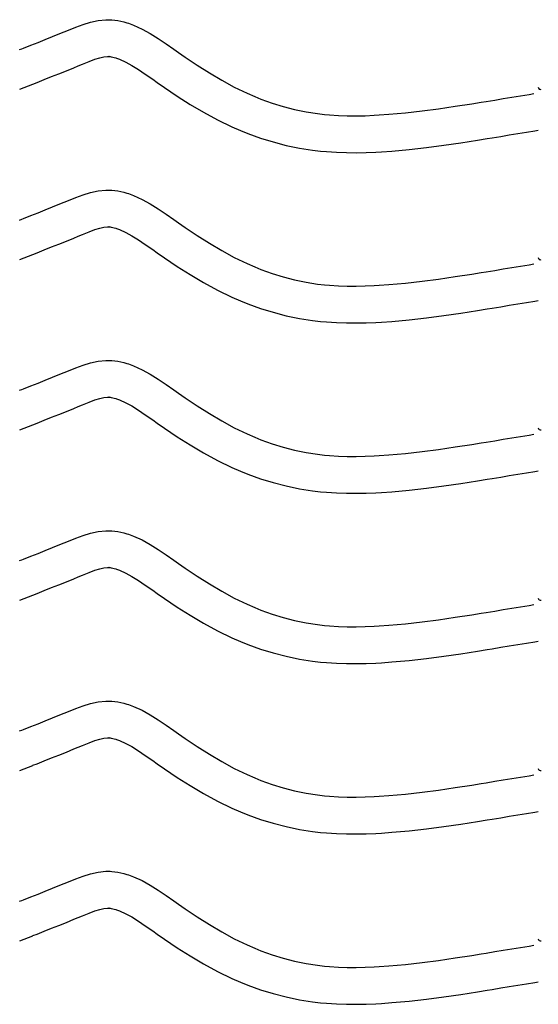
# Model space of a CAD drawing. Extents: x -526 to 8890, y 65 to 5861.
# Drawn here: x 6746 to 7000, y 2617 to 3098 of the extents above; entities that cross this region are included whole.
import ezdxf

# ---------------------------------------------------------------- set-up
doc = ezdxf.new("R2010")
doc.units = 0
doc.header["$LTSCALE"] = 20
doc.header["$MEASUREMENT"] = 0
doc.layers.add('_0-0_', color=7, linetype='CONTINUOUS')

msp = doc.modelspace()

# ---------------------------------------------------------------- linework, layer by layer
at = {"layer": '_0-0_', "color": 7, "linetype": 'Continuous'}
for p, q in [((6773.86, 3094.77), (6777.48, 3096.1)), ((6777.48, 3096.1), (6781.12, 3097.22)), ((6781.12, 3097.22), (6784.8, 3098.02)), ((6784.8, 3098.02), (6788.5, 3098.41)), ((6788.5, 3098.41), (6790.66, 3098.41)), ((6790.66, 3098.41), (6791.51, 3098.36)), ((6791.51, 3098.36), (6792.97, 3098.21)), ((6792.97, 3098.21), (6794.44, 3097.98)), ((6794.44, 3097.98), (6795.89, 3097.69)), ((6795.89, 3097.69), (6797.34, 3097.33)), ((6797.34, 3097.33), (6798.77, 3096.91)), ((6798.77, 3096.91), (6799.6, 3096.65)), ((6799.6, 3096.65), (6802.11, 3095.73)), ((6802.11, 3095.73), (6806.29, 3093.85)), ((6762.53, 3090.15), (6766.12, 3091.61)), ((6766.12, 3091.61), (6768.21, 3092.47)), ((6768.21, 3092.47), (6770.28, 3093.32)), ((6770.28, 3093.32), (6773.86, 3094.77)), ((6806.29, 3093.85), (6810.32, 3091.66)), ((6810.32, 3091.66), (6814.24, 3089.23)), ((6748.34, 3084.52), (6751.87, 3085.91)), ((6751.87, 3085.91), (6755.41, 3087.3)), ((6755.41, 3087.3), (6758.96, 3088.71)), ((6758.96, 3088.71), (6762.53, 3090.15)), ((6814.24, 3089.23), (6818.08, 3086.64)), ((6818.08, 3086.64), (6821.89, 3083.98)), ((6746.41, 3083.76), (6747.53, 3084.21)), ((6747.53, 3084.2), (6748.34, 3084.52)), ((6821.89, 3083.98), (6824.09, 3082.42)), ((6824.09, 3082.42), (6827.45, 3080.08)), ((6775.08, 3075.83), (6777.09, 3076.66)), ((6777.09, 3076.66), (6780.34, 3077.98)), ((6780.34, 3077.98), (6783.23, 3079.04)), ((6783.23, 3079.04), (6785.68, 3079.79)), ((6785.68, 3079.79), (6787.67, 3080.22)), ((6787.67, 3080.22), (6789.45, 3080.41)), ((6789.45, 3080.41), (6790.13, 3080.41)), ((6790.13, 3080.41), (6790.05, 3080.42)), ((6790.05, 3080.42), (6790.67, 3080.35)), ((6790.67, 3080.35), (6791.26, 3080.26)), ((6791.26, 3080.26), (6791.93, 3080.12)), ((6791.93, 3080.12), (6792.66, 3079.94)), ((6792.66, 3079.94), (6793.52, 3079.69)), ((6793.52, 3079.69), (6793.76, 3079.62)), ((6793.76, 3079.62), (6795.33, 3079.04)), ((6795.33, 3079.04), (6798.29, 3077.71)), ((6798.29, 3077.71), (6801.28, 3076.09)), ((6801.28, 3076.09), (6804.47, 3074.11)), ((6827.45, 3080.08), (6833.3, 3076.14)), ((6833.3, 3076.14), (6839.22, 3072.36)), ((6762.04, 3070.57), (6765.64, 3072)), ((6765.64, 3072), (6769.27, 3073.46)), ((6769.27, 3073.46), (6772.93, 3074.95)), ((6772.93, 3074.95), (6775.08, 3075.83)), ((6804.47, 3074.11), (6807.89, 3071.81)), ((6807.89, 3071.81), (6811.53, 3069.26)), ((6839.22, 3072.36), (6845.24, 3068.78)), ((6746.43, 3064.42), (6752.83, 3066.94)), ((6752.86, 3066.96), (6754.91, 3067.76)), ((6754.91, 3067.76), (6758.46, 3069.16)), ((6758.46, 3069.16), (6762.04, 3070.57)), ((6811.53, 3069.26), (6813.75, 3067.68)), ((6813.75, 3067.68), (6817.28, 3065.23)), ((6845.24, 3068.78), (6851.38, 3065.45)), ((6817.28, 3065.23), (6823.42, 3061.09)), ((6851.38, 3065.45), (6857.67, 3062.41)), ((6857.67, 3062.41), (6861.39, 3060.8)), ((6991.37, 3061.2), (6995.56, 3061.9)), ((6995.56, 3061.9), (6997.98, 3062.3)), ((6823.42, 3061.09), (6829.78, 3057.03)), ((6829.78, 3057.03), (6836.35, 3053.13)), ((6861.39, 3060.8), (6864.46, 3059.57)), ((6864.46, 3059.57), (6869.85, 3057.63)), ((6869.85, 3057.63), (6875.33, 3055.95)), ((6959.45, 3056.06), (6967.52, 3057.31)), ((6967.52, 3057.31), (6972.19, 3058.06)), ((6972.19, 3058.06), (6974.62, 3058.46)), ((6974.62, 3058.46), (6978.81, 3059.14)), ((6978.81, 3059.14), (6983, 3059.82)), ((6983, 3059.82), (6987.19, 3060.51)), ((6987.19, 3060.51), (6991.37, 3061.2)), ((6836.35, 3053.13), (6843.17, 3049.43)), ((6875.33, 3055.95), (6880.88, 3054.52)), ((6880.88, 3054.52), (6886.5, 3053.36)), ((6886.5, 3053.36), (6892.15, 3052.47)), ((6892.15, 3052.47), (6895.45, 3052.08)), ((6895.45, 3052.08), (6897.97, 3051.84)), ((6922.32, 3051.82), (6927.04, 3052.15)), ((6927.04, 3052.15), (6935.17, 3052.89)), ((6935.17, 3052.89), (6943.28, 3053.81)), ((6943.28, 3053.81), (6951.37, 3054.88)), ((6951.37, 3054.88), (6959.45, 3056.06)), ((6843.17, 3049.43), (6850.16, 3046.05)), ((6897.97, 3051.84), (6902.33, 3051.56)), ((6902.33, 3051.56), (6906.69, 3051.42)), ((6906.69, 3051.42), (6911.06, 3051.4)), ((6911.06, 3051.4), (6915.42, 3051.49)), ((6915.42, 3051.49), (6919.79, 3051.68)), ((6919.79, 3051.68), (6922.32, 3051.82)), ((6850.16, 3046.05), (6854.46, 3044.18)), ((6854.46, 3044.18), (6858.08, 3042.73)), ((6858.08, 3042.73), (6864.17, 3040.55)), ((6985.91, 3042.06), (6990.11, 3042.75)), ((6990.11, 3042.75), (6994.31, 3043.44)), ((6994.31, 3043.44), (6998.49, 3044.14)), ((6998.49, 3044.14), (7000.11, 3044.4)), ((6864.17, 3040.55), (6870.44, 3038.62)), ((6870.44, 3038.62), (6876.81, 3036.98)), ((6953.85, 3037.05), (6962.14, 3038.26)), ((6962.14, 3038.26), (6970.33, 3039.53)), ((6970.33, 3039.53), (6975.06, 3040.29)), ((6975.06, 3040.29), (6977.51, 3040.69)), ((6977.51, 3040.69), (6981.71, 3041.37)), ((6981.71, 3041.37), (6985.91, 3042.06)), ((6876.81, 3036.98), (6883.26, 3035.65)), ((6883.26, 3035.65), (6889.69, 3034.63)), ((6889.69, 3034.63), (6893.56, 3034.17)), ((6893.56, 3034.17), (6896.56, 3033.9)), ((6896.56, 3033.9), (6901.45, 3033.58)), ((6901.45, 3033.58), (6906.36, 3033.42)), ((6906.36, 3033.42), (6911.21, 3033.4)), ((6911.21, 3033.4), (6915.99, 3033.5)), ((6915.99, 3033.5), (6920.68, 3033.7)), ((6920.68, 3033.7), (6923.46, 3033.86)), ((6923.46, 3033.86), (6928.48, 3034.21)), ((6928.48, 3034.21), (6937, 3034.98)), ((6937, 3034.98), (6945.47, 3035.94)), ((6945.47, 3035.94), (6953.85, 3037.05)), ((6777.48, 3012.83), (6781.12, 3013.95)), ((6781.12, 3013.95), (6784.8, 3014.75)), ((6784.8, 3014.75), (6788.5, 3015.14)), ((6788.5, 3015.14), (6790.66, 3015.14)), ((6790.66, 3015.14), (6791.51, 3015.09)), ((6791.51, 3015.09), (6792.97, 3014.94)), ((6792.97, 3014.94), (6794.44, 3014.71)), ((6794.44, 3014.71), (6795.89, 3014.41)), ((6795.89, 3014.41), (6797.34, 3014.05)), ((6797.34, 3014.05), (6798.77, 3013.64)), ((6798.77, 3013.64), (6799.6, 3013.37)), ((6766.12, 3008.33), (6768.21, 3009.2)), ((6768.21, 3009.2), (6770.28, 3010.05)), ((6770.28, 3010.05), (6773.86, 3011.5)), ((6773.86, 3011.5), (6777.48, 3012.83)), ((6799.6, 3013.37), (6802.11, 3012.46)), ((6802.11, 3012.46), (6806.29, 3010.58)), ((6806.29, 3010.58), (6810.32, 3008.39)), ((6751.87, 3002.64), (6755.41, 3004.03)), ((6755.41, 3004.03), (6758.96, 3005.44)), ((6758.96, 3005.44), (6762.53, 3006.87)), ((6762.53, 3006.87), (6766.12, 3008.33)), ((6810.32, 3008.39), (6814.24, 3005.96)), ((6814.24, 3005.96), (6818.08, 3003.37)), ((6746.41, 3000.48), (6747.53, 3000.93)), ((6747.53, 3000.93), (6748.34, 3001.25)), ((6748.34, 3001.25), (6751.87, 3002.64)), ((6818.08, 3003.37), (6821.89, 3000.7)), ((6821.89, 3000.7), (6824.09, 2999.15)), ((6824.09, 2999.15), (6827.45, 2996.81)), ((6777.09, 2993.39), (6780.34, 2994.7)), ((6780.34, 2994.7), (6783.23, 2995.77)), ((6783.23, 2995.77), (6785.68, 2996.52)), ((6785.68, 2996.52), (6787.67, 2996.95)), ((6787.67, 2996.95), (6789.45, 2997.14)), ((6789.45, 2997.14), (6790.13, 2997.14)), ((6790.13, 2997.14), (6790.05, 2997.14)), ((6790.05, 2997.14), (6790.67, 2997.08)), ((6790.67, 2997.08), (6791.26, 2996.99)), ((6791.26, 2996.99), (6791.93, 2996.85)), ((6791.93, 2996.85), (6792.66, 2996.67)), ((6792.66, 2996.67), (6793.52, 2996.42)), ((6793.52, 2996.42), (6793.76, 2996.34)), ((6793.76, 2996.34), (6795.33, 2995.77)), ((6795.33, 2995.77), (6798.29, 2994.44)), ((6798.29, 2994.44), (6801.28, 2992.82)), ((6827.45, 2996.81), (6833.3, 2992.87)), ((6765.64, 2988.73), (6769.27, 2990.19)), ((6769.27, 2990.19), (6772.93, 2991.67)), ((6772.93, 2991.67), (6775.08, 2992.56)), ((6775.08, 2992.56), (6777.09, 2993.39)), ((6801.28, 2992.82), (6804.47, 2990.84)), ((6804.47, 2990.84), (6807.89, 2988.54)), ((6833.3, 2992.87), (6839.22, 2989.09)), ((6754.91, 2984.49), (6758.46, 2985.89)), ((6758.46, 2985.89), (6762.04, 2987.3)), ((6762.04, 2987.3), (6765.64, 2988.73)), ((6807.89, 2988.54), (6811.53, 2985.98)), ((6811.53, 2985.98), (6813.75, 2984.41)), ((6839.22, 2989.09), (6845.24, 2985.51)), ((6845.24, 2985.51), (6851.38, 2982.18)), ((6746.43, 2981.15), (6752.83, 2983.67)), ((6752.86, 2983.69), (6754.91, 2984.49)), ((6813.75, 2984.41), (6817.28, 2981.96)), ((6817.28, 2981.96), (6823.42, 2977.81)), ((6851.38, 2982.18), (6857.67, 2979.14)), ((6823.42, 2977.81), (6829.78, 2973.76)), ((6857.67, 2979.14), (6861.39, 2977.52)), ((6861.39, 2977.52), (6864.46, 2976.29)), ((6864.46, 2976.29), (6869.85, 2974.36)), ((6972.19, 2974.79), (6974.62, 2975.18)), ((6974.62, 2975.18), (6978.81, 2975.87)), ((6978.81, 2975.87), (6983, 2976.55)), ((6983, 2976.55), (6987.19, 2977.24)), ((6987.19, 2977.24), (6991.37, 2977.93)), ((6991.37, 2977.93), (6995.56, 2978.62)), ((6995.56, 2978.62), (6997.98, 2979.02)), ((6829.78, 2973.76), (6836.35, 2969.85)), ((6869.85, 2974.36), (6875.33, 2972.68)), ((6875.33, 2972.68), (6880.88, 2971.25)), ((6880.88, 2971.25), (6886.5, 2970.09)), ((6935.17, 2969.62), (6943.28, 2970.54)), ((6943.28, 2970.54), (6951.37, 2971.61)), ((6951.37, 2971.61), (6959.45, 2972.79)), ((6959.45, 2972.79), (6967.52, 2974.04)), ((6967.52, 2974.04), (6972.19, 2974.79)), ((6836.35, 2969.85), (6843.17, 2966.16)), ((6843.17, 2966.16), (6850.16, 2962.78)), ((6886.5, 2970.09), (6892.15, 2969.19)), ((6892.15, 2969.19), (6895.45, 2968.8)), ((6895.45, 2968.8), (6897.97, 2968.57)), ((6897.97, 2968.57), (6902.33, 2968.29)), ((6902.33, 2968.29), (6906.69, 2968.14)), ((6906.69, 2968.14), (6911.06, 2968.13)), ((6911.06, 2968.13), (6915.42, 2968.22)), ((6915.42, 2968.22), (6919.79, 2968.4)), ((6919.79, 2968.4), (6922.32, 2968.55)), ((6922.32, 2968.55), (6927.04, 2968.88)), ((6927.04, 2968.88), (6935.17, 2969.62)), ((6850.16, 2962.78), (6854.46, 2960.91)), ((6854.46, 2960.91), (6858.08, 2959.46)), ((6994.31, 2960.17), (6998.49, 2960.86)), ((6998.49, 2960.86), (7000.11, 2961.13)), ((6858.08, 2959.46), (6864.17, 2957.28)), ((6864.17, 2957.28), (6870.44, 2955.35)), ((6962.14, 2954.99), (6970.33, 2956.26)), ((6970.33, 2956.26), (6975.06, 2957.02)), ((6975.06, 2957.02), (6977.51, 2957.42)), ((6977.51, 2957.42), (6981.71, 2958.1)), ((6981.71, 2958.1), (6985.91, 2958.79)), ((6985.91, 2958.79), (6990.11, 2959.48)), ((6990.11, 2959.48), (6994.31, 2960.17)), ((6870.44, 2955.35), (6876.81, 2953.71)), ((6876.81, 2953.71), (6883.26, 2952.37)), ((6883.26, 2952.37), (6889.69, 2951.36)), ((6889.69, 2951.36), (6893.56, 2950.9)), ((6893.56, 2950.9), (6896.56, 2950.62)), ((6923.46, 2950.58), (6928.48, 2950.94)), ((6928.48, 2950.94), (6937, 2951.71)), ((6937, 2951.71), (6945.47, 2952.67)), ((6945.47, 2952.67), (6953.85, 2953.78)), ((6953.85, 2953.78), (6962.14, 2954.99)), ((6896.56, 2950.62), (6901.45, 2950.3)), ((6901.45, 2950.3), (6906.36, 2950.15)), ((6906.36, 2950.15), (6911.21, 2950.13)), ((6911.21, 2950.13), (6915.99, 2950.23)), ((6915.99, 2950.23), (6920.68, 2950.43)), ((6920.68, 2950.43), (6923.46, 2950.58)), ((6784.8, 2931.47), (6788.5, 2931.87)), ((6788.5, 2931.87), (6790.66, 2931.87)), ((6790.66, 2931.87), (6791.51, 2931.82)), ((6791.51, 2931.82), (6792.97, 2931.67)), ((6792.97, 2931.67), (6794.44, 2931.44)), ((6768.21, 2925.92), (6770.28, 2926.78)), ((6770.28, 2926.78), (6773.86, 2928.23)), ((6773.86, 2928.23), (6777.48, 2929.56)), ((6777.48, 2929.56), (6781.12, 2930.67)), ((6781.12, 2930.67), (6784.8, 2931.47)), ((6794.44, 2931.44), (6795.89, 2931.14)), ((6795.89, 2931.14), (6797.34, 2930.78)), ((6797.34, 2930.78), (6798.77, 2930.37)), ((6798.77, 2930.37), (6799.6, 2930.1)), ((6799.6, 2930.1), (6802.11, 2929.19)), ((6802.11, 2929.19), (6806.29, 2927.31)), ((6806.29, 2927.31), (6810.32, 2925.12)), ((6755.41, 2920.76), (6758.96, 2922.17)), ((6758.96, 2922.17), (6762.53, 2923.6)), ((6762.53, 2923.6), (6766.12, 2925.06)), ((6766.12, 2925.06), (6768.21, 2925.92)), ((6810.32, 2925.12), (6814.24, 2922.69)), ((6814.24, 2922.69), (6818.08, 2920.1)), ((6746.41, 2917.21), (6747.53, 2917.66)), ((6747.53, 2917.66), (6748.34, 2917.98)), ((6748.34, 2917.98), (6751.87, 2919.36)), ((6751.87, 2919.36), (6755.41, 2920.76)), ((6818.08, 2920.1), (6821.89, 2917.43)), ((6821.89, 2917.43), (6824.09, 2915.88)), ((6780.34, 2911.43), (6783.23, 2912.49)), ((6783.23, 2912.49), (6785.68, 2913.24)), ((6785.68, 2913.24), (6787.67, 2913.68)), ((6787.67, 2913.68), (6789.45, 2913.87)), ((6789.45, 2913.87), (6790.13, 2913.87)), ((6790.13, 2913.87), (6790.05, 2913.87)), ((6790.05, 2913.87), (6790.67, 2913.81)), ((6790.67, 2913.81), (6791.26, 2913.72)), ((6791.26, 2913.72), (6791.93, 2913.58)), ((6791.93, 2913.58), (6792.66, 2913.4)), ((6792.66, 2913.4), (6793.52, 2913.15)), ((6793.52, 2913.15), (6793.76, 2913.07)), ((6793.76, 2913.07), (6795.33, 2912.5)), ((6795.33, 2912.5), (6798.29, 2911.17)), ((6824.09, 2915.88), (6827.45, 2913.53)), ((6827.45, 2913.53), (6833.3, 2909.59)), ((6769.27, 2906.91), (6772.93, 2908.4)), ((6772.93, 2908.4), (6775.08, 2909.28)), ((6775.08, 2909.28), (6777.09, 2910.12)), ((6777.09, 2910.12), (6780.34, 2911.43)), ((6798.29, 2911.17), (6801.28, 2909.55)), ((6801.28, 2909.55), (6804.47, 2907.57)), ((6804.47, 2907.57), (6807.89, 2905.27)), ((6833.3, 2909.59), (6839.22, 2905.81)), ((6758.46, 2902.61), (6762.04, 2904.02)), ((6762.04, 2904.02), (6765.64, 2905.45)), ((6765.64, 2905.45), (6769.27, 2906.91)), ((6807.89, 2905.27), (6811.53, 2902.71)), ((6811.53, 2902.71), (6813.75, 2901.14)), ((6839.22, 2905.81), (6845.24, 2902.24)), ((6746.43, 2897.88), (6752.83, 2900.39)), ((6752.86, 2900.42), (6754.91, 2901.22)), ((6754.91, 2901.22), (6758.46, 2902.61)), ((6813.75, 2901.14), (6817.28, 2898.68)), ((6817.28, 2898.68), (6823.42, 2894.54)), ((6845.24, 2902.24), (6851.38, 2898.91)), ((6851.38, 2898.91), (6857.67, 2895.87)), ((6823.42, 2894.54), (6829.78, 2890.48)), ((6857.67, 2895.87), (6861.39, 2894.25)), ((6861.39, 2894.25), (6864.46, 2893.02)), ((6978.81, 2892.59), (6983, 2893.28)), ((6983, 2893.28), (6987.19, 2893.97)), ((6987.19, 2893.97), (6991.37, 2894.66)), ((6991.37, 2894.66), (6995.56, 2895.35)), ((6995.56, 2895.35), (6997.98, 2895.75)), ((6829.78, 2890.48), (6836.35, 2886.58)), ((6864.46, 2893.02), (6869.85, 2891.09)), ((6869.85, 2891.09), (6875.33, 2889.41)), ((6875.33, 2889.41), (6880.88, 2887.98)), ((6943.28, 2887.27), (6951.37, 2888.33)), ((6951.37, 2888.33), (6959.45, 2889.51)), ((6959.45, 2889.51), (6967.52, 2890.77)), ((6967.52, 2890.77), (6972.19, 2891.52)), ((6972.19, 2891.52), (6974.62, 2891.91)), ((6974.62, 2891.91), (6978.81, 2892.59)), ((6836.35, 2886.58), (6843.17, 2882.89)), ((6880.88, 2887.98), (6886.5, 2886.81)), ((6886.5, 2886.81), (6892.15, 2885.92)), ((6892.15, 2885.92), (6895.45, 2885.53)), ((6895.45, 2885.53), (6897.97, 2885.3)), ((6897.97, 2885.3), (6902.33, 2885.01)), ((6902.33, 2885.01), (6906.69, 2884.87)), ((6906.69, 2884.87), (6911.06, 2884.85)), ((6911.06, 2884.85), (6915.42, 2884.95)), ((6915.42, 2884.95), (6919.79, 2885.13)), ((6919.79, 2885.13), (6922.32, 2885.28)), ((6922.32, 2885.28), (6927.04, 2885.61)), ((6927.04, 2885.61), (6935.17, 2886.34)), ((6935.17, 2886.34), (6943.28, 2887.27)), ((6843.17, 2882.89), (6850.16, 2879.5)), ((6850.16, 2879.5), (6854.46, 2877.64)), ((6854.46, 2877.64), (6858.08, 2876.19)), ((6858.08, 2876.19), (6864.17, 2874)), ((6864.17, 2874), (6870.44, 2872.08)), ((6975.06, 2873.75), (6977.51, 2874.14)), ((6977.51, 2874.14), (6981.71, 2874.83)), ((6981.71, 2874.83), (6985.91, 2875.52)), ((6985.91, 2875.52), (6990.11, 2876.21)), ((6990.11, 2876.21), (6994.31, 2876.9)), ((6994.31, 2876.9), (6998.49, 2877.59)), ((6998.49, 2877.59), (7000.11, 2877.86)), ((6870.44, 2872.08), (6876.81, 2870.44)), ((6876.81, 2870.44), (6883.26, 2869.1)), ((6883.26, 2869.1), (6889.69, 2868.09)), ((6937, 2868.44), (6945.47, 2869.4)), ((6945.47, 2869.4), (6953.85, 2870.5)), ((6953.85, 2870.5), (6962.14, 2871.71)), ((6962.14, 2871.71), (6970.33, 2872.99)), ((6970.33, 2872.99), (6975.06, 2873.75)), ((6889.69, 2868.09), (6893.56, 2867.63)), ((6893.56, 2867.63), (6896.56, 2867.35)), ((6896.56, 2867.35), (6901.45, 2867.03)), ((6901.45, 2867.03), (6906.36, 2866.87)), ((6906.36, 2866.87), (6911.21, 2866.85)), ((6911.21, 2866.85), (6915.99, 2866.95)), ((6915.99, 2866.95), (6920.68, 2867.15)), ((6920.68, 2867.15), (6923.46, 2867.31)), ((6923.46, 2867.31), (6928.48, 2867.66)), ((6928.48, 2867.66), (6937, 2868.44)), ((6770.28, 2843.51), (6773.86, 2844.95)), ((6773.86, 2844.95), (6777.48, 2846.29)), ((6777.48, 2846.29), (6781.12, 2847.4)), ((6781.12, 2847.4), (6784.8, 2848.2)), ((6784.8, 2848.2), (6788.5, 2848.59)), ((6788.5, 2848.59), (6790.66, 2848.59)), ((6790.66, 2848.59), (6791.51, 2848.54)), ((6791.51, 2848.54), (6792.97, 2848.39)), ((6792.97, 2848.39), (6794.44, 2848.17)), ((6794.44, 2848.17), (6795.89, 2847.87)), ((6795.89, 2847.87), (6797.34, 2847.51)), ((6797.34, 2847.51), (6798.77, 2847.09)), ((6798.77, 2847.09), (6799.6, 2846.83)), ((6799.6, 2846.83), (6802.11, 2845.91)), ((6802.11, 2845.91), (6806.29, 2844.04)), ((6758.96, 2838.9), (6762.53, 2840.33)), ((6762.53, 2840.33), (6766.12, 2841.79)), ((6766.12, 2841.79), (6768.21, 2842.65)), ((6768.21, 2842.65), (6770.28, 2843.51)), ((6806.29, 2844.04), (6810.32, 2841.84)), ((6810.32, 2841.84), (6814.24, 2839.41)), ((6748.34, 2834.7), (6751.87, 2836.09)), ((6751.87, 2836.09), (6755.41, 2837.49)), ((6755.41, 2837.49), (6758.96, 2838.9)), ((6814.24, 2839.41), (6818.08, 2836.83)), ((6818.08, 2836.83), (6821.89, 2834.16)), ((6746.41, 2833.94), (6747.53, 2834.39)), ((6747.53, 2834.39), (6748.34, 2834.7)), ((6787.67, 2830.41), (6789.45, 2830.59)), ((6789.45, 2830.59), (6790.13, 2830.59)), ((6790.13, 2830.59), (6790.05, 2830.6)), ((6790.05, 2830.6), (6790.67, 2830.53)), ((6790.67, 2830.53), (6791.26, 2830.44)), ((6821.89, 2834.16), (6824.09, 2832.6)), ((6824.09, 2832.6), (6827.45, 2830.26)), ((6772.93, 2825.13), (6775.08, 2826.01)), ((6775.08, 2826.01), (6777.09, 2826.85)), ((6777.09, 2826.85), (6780.34, 2828.16)), ((6780.34, 2828.16), (6783.23, 2829.22)), ((6783.23, 2829.22), (6785.68, 2829.97)), ((6785.68, 2829.97), (6787.67, 2830.41)), ((6791.26, 2830.44), (6791.93, 2830.31)), ((6791.93, 2830.31), (6792.66, 2830.12)), ((6792.66, 2830.12), (6793.52, 2829.88)), ((6793.52, 2829.88), (6793.76, 2829.8)), ((6793.76, 2829.8), (6795.33, 2829.23)), ((6795.33, 2829.23), (6798.29, 2827.9)), ((6798.29, 2827.9), (6801.28, 2826.27)), ((6801.28, 2826.27), (6804.47, 2824.29)), ((6827.45, 2830.26), (6833.3, 2826.32)), ((6833.3, 2826.32), (6839.22, 2822.54)), ((6762.04, 2820.75), (6765.64, 2822.18)), ((6765.64, 2822.18), (6769.27, 2823.64)), ((6769.27, 2823.64), (6772.93, 2825.13)), ((6804.47, 2824.29), (6807.89, 2821.99)), ((6807.89, 2821.99), (6811.53, 2819.44)), ((6839.22, 2822.54), (6845.24, 2818.97)), ((6746.43, 2814.6), (6752.83, 2817.12)), ((6752.86, 2817.14), (6754.91, 2817.95)), ((6754.91, 2817.95), (6758.46, 2819.34)), ((6758.46, 2819.34), (6762.04, 2820.75)), ((6811.53, 2819.44), (6813.75, 2817.87)), ((6813.75, 2817.87), (6817.28, 2815.41)), ((6845.24, 2818.97), (6851.38, 2815.64)), ((6817.28, 2815.41), (6823.42, 2811.27)), ((6823.42, 2811.27), (6829.78, 2807.21)), ((6851.38, 2815.64), (6857.67, 2812.59)), ((6857.67, 2812.59), (6861.39, 2810.98)), ((6987.19, 2810.69), (6991.37, 2811.39)), ((6991.37, 2811.39), (6995.56, 2812.08)), ((6995.56, 2812.08), (6997.98, 2812.48)), ((6829.78, 2807.21), (6836.35, 2803.31)), ((6861.39, 2810.98), (6864.46, 2809.75)), ((6864.46, 2809.75), (6869.85, 2807.82)), ((6869.85, 2807.82), (6875.33, 2806.13)), ((6959.45, 2806.24), (6967.52, 2807.5)), ((6967.52, 2807.5), (6972.19, 2808.25)), ((6972.19, 2808.25), (6974.62, 2808.64)), ((6974.62, 2808.64), (6978.81, 2809.32)), ((6978.81, 2809.32), (6983, 2810.01)), ((6983, 2810.01), (6987.19, 2810.69)), ((6836.35, 2803.31), (6843.17, 2799.61)), ((6875.33, 2806.13), (6880.88, 2804.71)), ((6880.88, 2804.71), (6886.5, 2803.54)), ((6886.5, 2803.54), (6892.15, 2802.65)), ((6892.15, 2802.65), (6895.45, 2802.26)), ((6895.45, 2802.26), (6897.97, 2802.02)), ((6897.97, 2802.02), (6902.33, 2801.74)), ((6902.33, 2801.74), (6906.69, 2801.6)), ((6911.06, 2801.58), (6915.42, 2801.67)), ((6915.42, 2801.67), (6919.79, 2801.86)), ((6919.79, 2801.86), (6922.32, 2802)), ((6922.32, 2802), (6927.04, 2802.33)), ((6927.04, 2802.33), (6935.17, 2803.07)), ((6935.17, 2803.07), (6943.28, 2803.99)), ((6943.28, 2803.99), (6951.37, 2805.06)), ((6951.37, 2805.06), (6959.45, 2806.24)), ((6843.17, 2799.61), (6850.16, 2796.23)), ((6906.69, 2801.6), (6911.06, 2801.58)), ((6850.16, 2796.23), (6854.46, 2794.36)), ((6854.46, 2794.36), (6858.08, 2792.91)), ((6858.08, 2792.91), (6864.17, 2790.73)), ((6981.71, 2791.56), (6985.91, 2792.24)), ((6985.91, 2792.24), (6990.11, 2792.93)), ((6990.11, 2792.93), (6994.31, 2793.63)), ((6994.31, 2793.63), (6998.49, 2794.32)), ((6998.49, 2794.32), (7000.11, 2794.59)), ((6864.17, 2790.73), (6870.44, 2788.8)), ((6870.44, 2788.8), (6876.81, 2787.17)), ((6876.81, 2787.17), (6883.26, 2785.83)), ((6945.47, 2786.13), (6953.85, 2787.23)), ((6953.85, 2787.23), (6962.14, 2788.44)), ((6962.14, 2788.44), (6970.33, 2789.72)), ((6970.33, 2789.72), (6975.06, 2790.47)), ((6975.06, 2790.47), (6977.51, 2790.87)), ((6977.51, 2790.87), (6981.71, 2791.56)), ((6883.26, 2785.83), (6889.69, 2784.81)), ((6889.69, 2784.81), (6893.56, 2784.36)), ((6893.56, 2784.36), (6896.56, 2784.08)), ((6896.56, 2784.08), (6901.45, 2783.76)), ((6901.45, 2783.76), (6906.36, 2783.6)), ((6906.36, 2783.6), (6911.21, 2783.58)), ((6911.21, 2783.58), (6915.99, 2783.68)), ((6915.99, 2783.68), (6920.68, 2783.88)), ((6920.68, 2783.88), (6923.46, 2784.04)), ((6923.46, 2784.04), (6928.48, 2784.39)), ((6928.48, 2784.39), (6937, 2785.16)), ((6937, 2785.16), (6945.47, 2786.13)), ((6777.48, 2763.01), (6781.12, 2764.13)), ((6781.12, 2764.13), (6784.8, 2764.93)), ((6784.8, 2764.93), (6788.5, 2765.32)), ((6788.5, 2765.32), (6790.66, 2765.32)), ((6790.66, 2765.32), (6791.51, 2765.27)), ((6791.51, 2765.27), (6792.97, 2765.12)), ((6792.97, 2765.12), (6794.44, 2764.89)), ((6794.44, 2764.89), (6795.89, 2764.6)), ((6795.89, 2764.6), (6797.34, 2764.24)), ((6797.34, 2764.24), (6798.77, 2763.82)), ((6798.77, 2763.82), (6799.6, 2763.56)), ((6799.6, 2763.56), (6802.11, 2762.64)), ((6762.53, 2757.06), (6766.12, 2758.52)), ((6766.12, 2758.52), (6768.21, 2759.38)), ((6768.21, 2759.38), (6770.28, 2760.23)), ((6770.28, 2760.23), (6773.86, 2761.68)), ((6773.86, 2761.68), (6777.48, 2763.01)), ((6802.11, 2762.64), (6806.29, 2760.76)), ((6806.29, 2760.76), (6810.32, 2758.57)), ((6810.32, 2758.57), (6814.24, 2756.14)), ((6751.87, 2752.82), (6755.41, 2754.21)), ((6755.41, 2754.21), (6758.96, 2755.62)), ((6758.96, 2755.62), (6762.53, 2757.06)), ((6814.24, 2756.14), (6818.08, 2753.55)), ((6818.08, 2753.55), (6821.89, 2750.89)), ((6746.41, 2750.67), (6747.53, 2751.11)), ((6747.53, 2751.11), (6748.34, 2751.43)), ((6748.34, 2751.43), (6751.87, 2752.82)), ((6821.89, 2750.89), (6824.09, 2749.33)), ((6824.09, 2749.33), (6827.45, 2746.99)), ((6777.09, 2743.57), (6780.34, 2744.89)), ((6780.34, 2744.89), (6783.23, 2745.95)), ((6783.23, 2745.95), (6785.68, 2746.7)), ((6785.68, 2746.7), (6787.67, 2747.13)), ((6787.67, 2747.13), (6789.45, 2747.32)), ((6789.45, 2747.32), (6790.13, 2747.32)), ((6790.13, 2747.32), (6790.05, 2747.33)), ((6790.05, 2747.33), (6790.67, 2747.26)), ((6790.67, 2747.26), (6791.26, 2747.17)), ((6791.26, 2747.17), (6791.93, 2747.03)), ((6791.93, 2747.03), (6792.66, 2746.85)), ((6792.66, 2746.85), (6793.52, 2746.6)), ((6793.52, 2746.6), (6793.76, 2746.53)), ((6793.76, 2746.53), (6795.33, 2745.95)), ((6795.33, 2745.95), (6798.29, 2744.62)), ((6798.29, 2744.62), (6801.28, 2743)), ((6827.45, 2746.99), (6833.3, 2743.05)), ((6765.64, 2738.91), (6769.27, 2740.37)), ((6769.27, 2740.37), (6772.93, 2741.86)), ((6772.93, 2741.86), (6775.08, 2742.74)), ((6775.08, 2742.74), (6777.09, 2743.57)), ((6801.28, 2743), (6804.47, 2741.02)), ((6804.47, 2741.02), (6807.89, 2738.72)), ((6833.3, 2743.05), (6839.22, 2739.27)), ((6839.22, 2739.27), (6845.24, 2735.69)), ((6752.86, 2733.87), (6754.91, 2734.67)), ((6754.91, 2734.67), (6758.46, 2736.07)), ((6758.46, 2736.07), (6762.04, 2737.48)), ((6762.04, 2737.48), (6765.64, 2738.91)), ((6807.89, 2738.72), (6811.53, 2736.17)), ((6811.53, 2736.17), (6813.75, 2734.59)), ((6813.75, 2734.59), (6817.28, 2732.14)), ((6845.24, 2735.69), (6851.38, 2732.36)), ((6746.43, 2731.33), (6752.83, 2733.85)), ((6817.28, 2732.14), (6823.42, 2728)), ((6851.38, 2732.36), (6857.67, 2729.32)), ((6823.42, 2728), (6829.78, 2723.94)), ((6857.67, 2729.32), (6861.39, 2727.71)), ((6861.39, 2727.71), (6864.46, 2726.47)), ((6864.46, 2726.47), (6869.85, 2724.54)), ((6967.52, 2724.22), (6972.19, 2724.97)), ((6972.19, 2724.97), (6974.62, 2725.37)), ((6974.62, 2725.37), (6978.81, 2726.05)), ((6978.81, 2726.05), (6983, 2726.73)), ((6983, 2726.73), (6987.19, 2727.42)), ((6987.19, 2727.42), (6991.37, 2728.11)), ((6991.37, 2728.11), (6995.56, 2728.8)), ((6995.56, 2728.8), (6997.98, 2729.21)), ((6829.78, 2723.94), (6836.35, 2720.04)), ((6836.35, 2720.04), (6843.17, 2716.34)), ((6869.85, 2724.54), (6875.33, 2722.86)), ((6875.33, 2722.86), (6880.88, 2721.43)), ((6880.88, 2721.43), (6886.5, 2720.27)), ((6886.5, 2720.27), (6892.15, 2719.38)), ((6927.04, 2719.06), (6935.17, 2719.8)), ((6935.17, 2719.8), (6943.28, 2720.72)), ((6943.28, 2720.72), (6951.37, 2721.79)), ((6951.37, 2721.79), (6959.45, 2722.97)), ((6959.45, 2722.97), (6967.52, 2724.22)), ((6843.17, 2716.34), (6850.16, 2712.96)), ((6892.15, 2719.38), (6895.45, 2718.99)), ((6895.45, 2718.99), (6897.97, 2718.75)), ((6897.97, 2718.75), (6902.33, 2718.47)), ((6902.33, 2718.47), (6906.69, 2718.33)), ((6906.69, 2718.33), (6911.06, 2718.31)), ((6911.06, 2718.31), (6915.42, 2718.4)), ((6915.42, 2718.4), (6919.79, 2718.59)), ((6919.79, 2718.59), (6922.32, 2718.73)), ((6922.32, 2718.73), (6927.04, 2719.06)), ((6850.16, 2712.96), (6854.46, 2711.09)), ((6854.46, 2711.09), (6858.08, 2709.64)), ((6990.11, 2709.66), (6994.31, 2710.35)), ((6994.31, 2710.35), (6998.49, 2711.05)), ((6998.49, 2711.05), (7000.11, 2711.31)), ((6858.08, 2709.64), (6864.17, 2707.46)), ((6864.17, 2707.46), (6870.44, 2705.53)), ((6870.44, 2705.53), (6876.81, 2703.89)), ((6962.14, 2705.17), (6970.33, 2706.44)), ((6970.33, 2706.44), (6975.06, 2707.2)), ((6975.06, 2707.2), (6977.51, 2707.6)), ((6977.51, 2707.6), (6981.71, 2708.28)), ((6981.71, 2708.28), (6985.91, 2708.97)), ((6985.91, 2708.97), (6990.11, 2709.66)), ((6876.81, 2703.89), (6883.26, 2702.56)), ((6883.26, 2702.56), (6889.69, 2701.54)), ((6889.69, 2701.54), (6893.56, 2701.08)), ((6893.56, 2701.08), (6896.56, 2700.8)), ((6896.56, 2700.8), (6901.45, 2700.49)), ((6915.99, 2700.41), (6920.68, 2700.61)), ((6920.68, 2700.61), (6923.46, 2700.77)), ((6923.46, 2700.77), (6928.48, 2701.12)), ((6928.48, 2701.12), (6937, 2701.89)), ((6937, 2701.89), (6945.47, 2702.85)), ((6945.47, 2702.85), (6953.85, 2703.96)), ((6953.85, 2703.96), (6962.14, 2705.17)), ((6901.45, 2700.49), (6906.36, 2700.33)), ((6906.36, 2700.33), (6911.21, 2700.31)), ((6911.21, 2700.31), (6915.99, 2700.41)), ((6781.12, 2680.86), (6784.8, 2681.66)), ((6784.8, 2681.66), (6788.5, 2682.05)), ((6788.5, 2682.05), (6790.66, 2682.05)), ((6790.66, 2682.05), (6791.51, 2682)), ((6791.51, 2682), (6792.97, 2681.85)), ((6792.97, 2681.85), (6794.44, 2681.62)), ((6794.44, 2681.62), (6795.89, 2681.32)), ((6795.89, 2681.32), (6797.34, 2680.96)), ((6768.21, 2676.1), (6770.28, 2676.96)), ((6770.28, 2676.96), (6773.86, 2678.41)), ((6773.86, 2678.41), (6777.48, 2679.74)), ((6777.48, 2679.74), (6781.12, 2680.86)), ((6797.34, 2680.96), (6798.77, 2680.55)), ((6798.77, 2680.55), (6799.6, 2680.28)), ((6799.6, 2680.28), (6802.11, 2679.37)), ((6802.11, 2679.37), (6806.29, 2677.49)), ((6806.29, 2677.49), (6810.32, 2675.3)), ((6755.41, 2670.94), (6758.96, 2672.35)), ((6758.96, 2672.35), (6762.53, 2673.78)), ((6762.53, 2673.78), (6766.12, 2675.24)), ((6766.12, 2675.24), (6768.21, 2676.1)), ((6810.32, 2675.3), (6814.24, 2672.87)), ((6814.24, 2672.87), (6818.08, 2670.28)), ((6746.41, 2667.39), (6747.53, 2667.84)), ((6747.53, 2667.84), (6748.34, 2668.16)), ((6748.34, 2668.16), (6751.87, 2669.55)), ((6751.87, 2669.55), (6755.41, 2670.94)), ((6818.08, 2670.28), (6821.89, 2667.61)), ((6821.89, 2667.61), (6824.09, 2666.06)), ((6780.34, 2661.61), (6783.23, 2662.67)), ((6783.23, 2662.67), (6785.68, 2663.43)), ((6785.68, 2663.43), (6787.67, 2663.86)), ((6787.67, 2663.86), (6789.45, 2664.05)), ((6789.45, 2664.05), (6790.13, 2664.05)), ((6790.13, 2664.05), (6790.05, 2664.05)), ((6790.05, 2664.05), (6790.67, 2663.99)), ((6790.67, 2663.99), (6791.26, 2663.9)), ((6791.26, 2663.9), (6791.93, 2663.76)), ((6791.93, 2663.76), (6792.66, 2663.58)), ((6792.66, 2663.58), (6793.52, 2663.33)), ((6793.52, 2663.33), (6793.76, 2663.25)), ((6793.76, 2663.25), (6795.33, 2662.68)), ((6795.33, 2662.68), (6798.29, 2661.35)), ((6824.09, 2666.06), (6827.45, 2663.72)), ((6827.45, 2663.72), (6833.3, 2659.78)), ((6769.27, 2657.1), (6772.93, 2658.58)), ((6772.93, 2658.58), (6775.08, 2659.47)), ((6775.08, 2659.47), (6777.09, 2660.3)), ((6777.09, 2660.3), (6780.34, 2661.61)), ((6798.29, 2661.35), (6801.28, 2659.73)), ((6801.28, 2659.73), (6804.47, 2657.75)), ((6804.47, 2657.75), (6807.89, 2655.45)), ((6833.3, 2659.78), (6839.22, 2656)), ((6754.91, 2651.4), (6758.46, 2652.8)), ((6758.46, 2652.8), (6762.04, 2654.2)), ((6762.04, 2654.2), (6765.64, 2655.64)), ((6765.64, 2655.64), (6769.27, 2657.1)), ((6807.89, 2655.45), (6811.53, 2652.89)), ((6811.53, 2652.89), (6813.75, 2651.32)), ((6839.22, 2656), (6845.24, 2652.42)), ((6845.24, 2652.42), (6851.38, 2649.09)), ((6746.43, 2648.06), (6752.83, 2650.58)), ((6752.86, 2650.6), (6754.91, 2651.4)), ((6813.75, 2651.32), (6817.28, 2648.87)), ((6817.28, 2648.87), (6823.42, 2644.72)), ((6851.38, 2649.09), (6857.67, 2646.05)), ((6823.42, 2644.72), (6829.78, 2640.67)), ((6857.67, 2646.05), (6861.39, 2644.43)), ((6861.39, 2644.43), (6864.46, 2643.2)), ((6864.46, 2643.2), (6869.85, 2641.27)), ((6974.62, 2642.09), (6978.81, 2642.78)), ((6978.81, 2642.78), (6983, 2643.46)), ((6983, 2643.46), (6987.19, 2644.15)), ((6987.19, 2644.15), (6991.37, 2644.84)), ((6991.37, 2644.84), (6995.56, 2645.53)), ((6995.56, 2645.53), (6997.98, 2645.93)), ((6829.78, 2640.67), (6836.35, 2636.76)), ((6869.85, 2641.27), (6875.33, 2639.59)), ((6875.33, 2639.59), (6880.88, 2638.16)), ((6880.88, 2638.16), (6886.5, 2637)), ((6943.28, 2637.45), (6951.37, 2638.52)), ((6951.37, 2638.52), (6959.45, 2639.7)), ((6959.45, 2639.7), (6967.52, 2640.95)), ((6967.52, 2640.95), (6972.19, 2641.7)), ((6972.19, 2641.7), (6974.62, 2642.09)), ((6836.35, 2636.76), (6843.17, 2633.07)), ((6886.5, 2637), (6892.15, 2636.1)), ((6892.15, 2636.1), (6895.45, 2635.71)), ((6895.45, 2635.71), (6897.97, 2635.48)), ((6897.97, 2635.48), (6902.33, 2635.2)), ((6902.33, 2635.2), (6906.69, 2635.05)), ((6906.69, 2635.05), (6911.06, 2635.04)), ((6911.06, 2635.04), (6915.42, 2635.13)), ((6915.42, 2635.13), (6919.79, 2635.31)), ((6919.79, 2635.31), (6922.32, 2635.46)), ((6922.32, 2635.46), (6927.04, 2635.79)), ((6927.04, 2635.79), (6935.17, 2636.53)), ((6935.17, 2636.53), (6943.28, 2637.45)), ((6843.17, 2633.07), (6850.16, 2629.69)), ((6850.16, 2629.69), (6854.46, 2627.82)), ((6854.46, 2627.82), (6858.08, 2626.37)), ((6858.08, 2626.37), (6864.17, 2624.19)), ((6864.17, 2624.19), (6870.44, 2622.26)), ((6970.33, 2623.17), (6975.06, 2623.93)), ((6975.06, 2623.93), (6977.51, 2624.33)), ((6977.51, 2624.33), (6981.71, 2625.01)), ((6981.71, 2625.01), (6985.91, 2625.7)), ((6985.91, 2625.7), (6990.11, 2626.39)), ((6990.11, 2626.39), (6994.31, 2627.08)), ((6994.31, 2627.08), (6998.49, 2627.77)), ((6998.49, 2627.77), (7000.11, 2628.04)), ((6870.44, 2622.26), (6876.81, 2620.62)), ((6876.81, 2620.62), (6883.26, 2619.28)), ((6883.26, 2619.28), (6889.69, 2618.27)), ((6937, 2618.62), (6945.47, 2619.58)), ((6945.47, 2619.58), (6953.85, 2620.69)), ((6953.85, 2620.69), (6962.14, 2621.9)), ((6962.14, 2621.9), (6970.33, 2623.17)), ((6889.69, 2618.27), (6893.56, 2617.81)), ((6893.56, 2617.81), (6896.56, 2617.53)), ((6896.56, 2617.53), (6901.45, 2617.21)), ((6901.45, 2617.21), (6906.36, 2617.05)), ((6906.36, 2617.05), (6911.21, 2617.04)), ((6911.21, 2617.04), (6915.99, 2617.14)), ((6915.99, 2617.14), (6920.68, 2617.34)), ((6920.68, 2617.34), (6923.46, 2617.49)), ((6923.46, 2617.49), (6928.48, 2617.85)), ((6928.48, 2617.85), (6937, 2618.62))]:
    msp.add_line(p, q, dxfattribs=at)
for centre in [(7001.07, 3065.35), (7001.07, 2982.08), (7001.07, 2898.81), (7001.07, 2815.54), (7001.07, 2732.26), (7001.07, 2648.99)]:
    msp.add_arc(centre, 1, 179.4557, 291.4874, dxfattribs=at)

doc.saveas('drawing.dxf')
